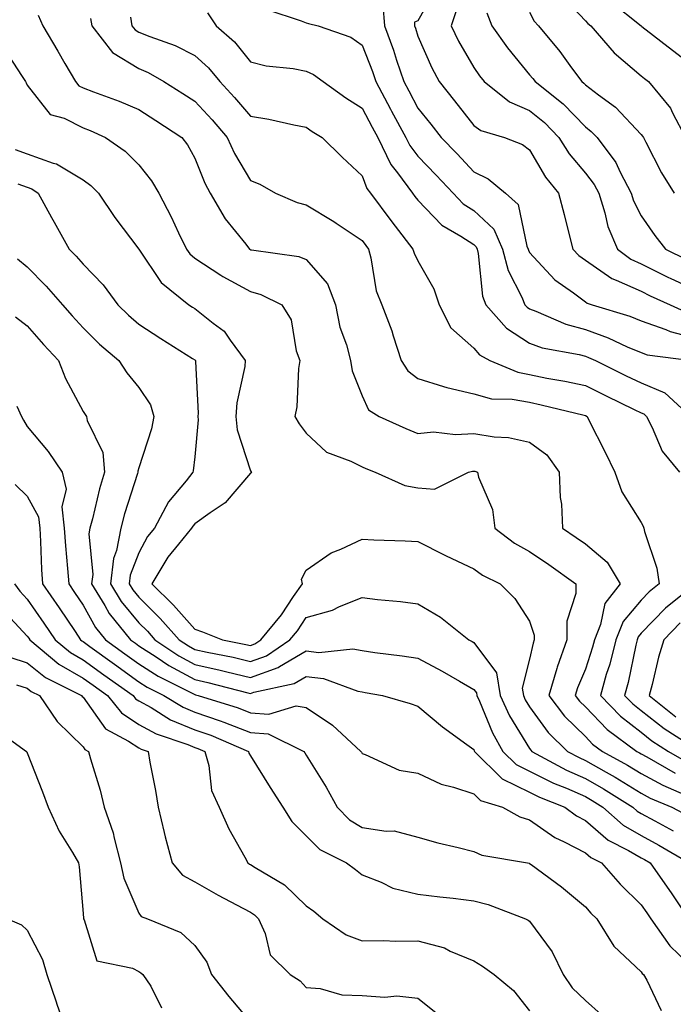
# Model space of a CAD drawing. Units: inches. Extents: x 1021283 to 1023923, y 7237178 to 7239818.
# Drawn here: x 1022587 to 1022704, y 7239167 to 7239343 of the extents above; entities that cross this region are included whole.
import ezdxf

# ---------------------------------------------------------------- set-up
doc = ezdxf.new("R2010")
doc.units = ezdxf.units.IN
doc.header["$MEASUREMENT"] = 0
doc.layers.add('Contour_10217237', color=7, linetype='Continuous', true_color=0x4c6098)

msp = doc.modelspace()

# ---------------------------------------------------------------- linework, layer by layer
at = {"layer": 'Contour_10217237'}
for points in [[(1022661.31, 7239348.67, 2964), (1022658.05, 7239342.8, 2964), (1022657.41, 7239342.56, 2964), (1022657.46, 7239341.92, 2964), (1022657.62, 7239341.49, 2964), (1022658.05, 7239340.09, 2964), (1022660.51, 7239334.38, 2964), (1022661.86, 7239331.92, 2964), (1022664.63, 7239328.49, 2964), (1022668.05, 7239324.06, 2964), (1022669.3, 7239323.16, 2964), (1022673.54, 7239321.92, 2964), (1022676.8, 7239320.68, 2964), (1022678.05, 7239319.71, 2964), (1022680.92, 7239314.79, 2964), (1022683.26, 7239311.92, 2964), (1022684.24, 7239308.11, 2964), (1022685.04, 7239304.92, 2964), (1022685.8, 7239301.92, 2964), (1022686.9, 7239300.77, 2964), (1022688.05, 7239299.9, 2964), (1022692.78, 7239296.65, 2964), (1022693.6, 7239296.36, 2964), (1022698.05, 7239294.35, 2964), (1022699.67, 7239293.55, 2964), (1022703.25, 7239291.92, 2964), (1022706.55, 7239290.42, 2964)], [(1022683.67, 7239347.54, 2968), (1022688.05, 7239342.8, 2968), (1022688.48, 7239342.35, 2968), (1022689.03, 7239341.92, 2968), (1022693.23, 7239337.09, 2968), (1022698.05, 7239332.94, 2968), (1022698.62, 7239332.5, 2968), (1022699.36, 7239331.92, 2968), (1022703.28, 7239327.15, 2968), (1022703.64, 7239326.32, 2968), (1022706, 7239321.92, 2968)], [(1022651.76, 7239345.62, 2963), (1022652.03, 7239341.92, 2963), (1022653.66, 7239337.53, 2963), (1022654.2, 7239335.77, 2963), (1022655.51, 7239331.92, 2963), (1022656.39, 7239330.26, 2963), (1022658.05, 7239327.16, 2963), (1022660.39, 7239324.27, 2963), (1022662.23, 7239321.92, 2963), (1022665.08, 7239318.95, 2963), (1022668.05, 7239315.77, 2963), (1022670.63, 7239314.5, 2963), (1022673.75, 7239311.92, 2963), (1022676.04, 7239309.91, 2963), (1022677.56, 7239302.41, 2963), (1022677.78, 7239301.92, 2963), (1022677.84, 7239301.71, 2963), (1022678.05, 7239301.3, 2963), (1022682.56, 7239296.43, 2963), (1022685.92, 7239294.05, 2963), (1022688.05, 7239292.45, 2963), (1022688.36, 7239292.23, 2963), (1022689.28, 7239291.92, 2963), (1022696.04, 7239289.9, 2963), (1022698.05, 7239289.05, 2963), (1022702.46, 7239287.5, 2963), (1022703.26, 7239287.13, 2963), (1022708.05, 7239285.92, 2963)], [(1022692.48, 7239346.35, 2969), (1022698.03, 7239341.91, 2969), (1022698.05, 7239341.89, 2969), (1022698.17, 7239341.8, 2969), (1022703.67, 7239337.55, 2969), (1022708.05, 7239334.18, 2969)], [(1022589.98, 7239343.85, 2958), (1022590.86, 7239341.92, 2958), (1022593.54, 7239337.4, 2958), (1022594.79, 7239335.18, 2958), (1022596.66, 7239331.92, 2958), (1022597.31, 7239331.17, 2958), (1022598.05, 7239330.81, 2958), (1022599.89, 7239330.09, 2958), (1022604.53, 7239328.39, 2958), (1022608.05, 7239326.9, 2958), (1022611.1, 7239324.98, 2958), (1022615.76, 7239321.92, 2958), (1022616.74, 7239320.61, 2958), (1022618.05, 7239318.21, 2958), (1022619.85, 7239313.73, 2958), (1022620.84, 7239311.92, 2958), (1022623.48, 7239307.34, 2958), (1022627.19, 7239302.78, 2958), (1022627.85, 7239301.92, 2958), (1022627.97, 7239301.84, 2958), (1022628.05, 7239301.8, 2958), (1022628.21, 7239301.76, 2958), (1022636.7, 7239300.57, 2958), (1022638.05, 7239300.04, 2958), (1022641.82, 7239295.69, 2958), (1022643.25, 7239291.92, 2958), (1022644.07, 7239287.95, 2958), (1022645.24, 7239284.74, 2958), (1022645.98, 7239281.92, 2958), (1022646.25, 7239280.11, 2958), (1022648.05, 7239275.6, 2958), (1022649.22, 7239273.1, 2958), (1022651.1, 7239271.92, 2958), (1022655.9, 7239269.77, 2958), (1022658.05, 7239268.86, 2958), (1022660.84, 7239269.14, 2958), (1022664.81, 7239268.67, 2958), (1022668.05, 7239268.88, 2958), (1022671.7, 7239268.26, 2958), (1022674.3, 7239268.18, 2958), (1022678.05, 7239267.3, 2958), (1022681.16, 7239265.03, 2958), (1022683.38, 7239261.92, 2958), (1022683.56, 7239257.43, 2958), (1022683.75, 7239256.21, 2958), (1022683.97, 7239251.92, 2958), (1022686.39, 7239250.26, 2958), (1022688.05, 7239249.08, 2958), (1022691.96, 7239245.83, 2958), (1022694.3, 7239241.92, 2958), (1022691.57, 7239238.39, 2958), (1022690.76, 7239234.64, 2958), (1022689.67, 7239231.92, 2958), (1022689.36, 7239230.61, 2958), (1022688.05, 7239226.62, 2958), (1022686.66, 7239223.31, 2958), (1022686.25, 7239221.92, 2958), (1022687.03, 7239220.9, 2958), (1022688.05, 7239219.91, 2958), (1022691.96, 7239215.82, 2958), (1022697.25, 7239211.92, 2958), (1022697.78, 7239211.64, 2958), (1022698.05, 7239211.47, 2958), (1022699.05, 7239210.92, 2958), (1022704.12, 7239207.99, 2958)], [(1022620.35, 7239344.22, 2961), (1022621.92, 7239341.92, 2961), (1022625.18, 7239339.05, 2961), (1022628.05, 7239335.46, 2961), (1022630.84, 7239334.72, 2961), (1022635.69, 7239334.28, 2961), (1022638.05, 7239333.8, 2961), (1022639.34, 7239333.21, 2961), (1022641.04, 7239331.92, 2961), (1022645.12, 7239329, 2961), (1022648.05, 7239327.15, 2961), (1022649.87, 7239323.74, 2961), (1022650.84, 7239321.92, 2961), (1022653.21, 7239317.08, 2961), (1022654.4, 7239315.56, 2961), (1022657.09, 7239311.92, 2961), (1022657.5, 7239311.36, 2961), (1022658.05, 7239310.66, 2961), (1022662.31, 7239306.18, 2961), (1022665.76, 7239304.21, 2961), (1022668.05, 7239302.71, 2961), (1022668.46, 7239302.33, 2961), (1022668.66, 7239301.92, 2961), (1022668.85, 7239301.12, 2961), (1022669.59, 7239293.45, 2961), (1022670.2, 7239291.92, 2961), (1022673.89, 7239287.75, 2961), (1022678.05, 7239285.03, 2961), (1022680.34, 7239284.21, 2961), (1022686.96, 7239283.01, 2961), (1022688.05, 7239282.71, 2961), (1022688.64, 7239282.51, 2961), (1022689.87, 7239281.92, 2961), (1022695.35, 7239279.23, 2961), (1022698.05, 7239277.92, 2961), (1022702.29, 7239276.16, 2961), (1022706.92, 7239271.92, 2961)], [(1022630.96, 7239344.83, 2962), (1022637.13, 7239342.83, 2962), (1022638.05, 7239342.44, 2962), (1022638.44, 7239342.32, 2962), (1022640.16, 7239341.92, 2962), (1022646, 7239339.88, 2962), (1022648.05, 7239338.44, 2962), (1022649.89, 7239333.76, 2962), (1022650.51, 7239331.92, 2962), (1022653.13, 7239327, 2962), (1022653.32, 7239326.65, 2962), (1022655.86, 7239321.92, 2962), (1022656.59, 7239320.45, 2962), (1022658.05, 7239318.58, 2962), (1022661.31, 7239315.18, 2962), (1022664.36, 7239311.92, 2962), (1022666.16, 7239310.04, 2962), (1022668.05, 7239308.8, 2962), (1022671.62, 7239305.49, 2962), (1022673.21, 7239301.92, 2962), (1022674.2, 7239298.06, 2962), (1022676.68, 7239293.29, 2962), (1022677.23, 7239291.92, 2962), (1022677.6, 7239291.48, 2962), (1022678.05, 7239291.2, 2962), (1022679.18, 7239290.8, 2962), (1022684.57, 7239288.44, 2962), (1022688.05, 7239287.49, 2962), (1022692.15, 7239286.03, 2962), (1022695.55, 7239284.42, 2962), (1022698.05, 7239283.37, 2962), (1022699.12, 7239282.98, 2962), (1022707.05, 7239281.92, 2962)], [(1022665.02, 7239344.96, 2965), (1022664.03, 7239341.92, 2965), (1022665.32, 7239339.18, 2965), (1022668.05, 7239334.42, 2965), (1022669.07, 7239332.95, 2965), (1022669.91, 7239331.92, 2965), (1022674.44, 7239328.31, 2965), (1022678.05, 7239326.73, 2965), (1022680.71, 7239324.58, 2965), (1022683.28, 7239321.92, 2965), (1022685.12, 7239318.99, 2965), (1022688.05, 7239315.51, 2965), (1022689.65, 7239313.51, 2965), (1022690.47, 7239311.92, 2965), (1022691.57, 7239308.4, 2965), (1022692.07, 7239305.94, 2965), (1022693.79, 7239301.92, 2965), (1022696.21, 7239300.09, 2965), (1022698.05, 7239299.26, 2965), (1022702.97, 7239296.84, 2965), (1022703.25, 7239296.71, 2965), (1022708.05, 7239294.47, 2965)], [(1022670.37, 7239344.25, 2966), (1022671.29, 7239341.92, 2966), (1022674.1, 7239337.96, 2966), (1022678.05, 7239333.15, 2966), (1022678.62, 7239332.49, 2966), (1022679.03, 7239331.92, 2966), (1022684.07, 7239327.95, 2966), (1022688.05, 7239323.81, 2966), (1022689.12, 7239322.99, 2966), (1022690.14, 7239321.92, 2966), (1022693.54, 7239317.41, 2966), (1022694.26, 7239315.7, 2966), (1022696.23, 7239311.92, 2966), (1022696.66, 7239310.53, 2966), (1022698.05, 7239307.84, 2966), (1022700.49, 7239304.37, 2966), (1022702.42, 7239301.92, 2966), (1022706.17, 7239300.05, 2966)], [(1022678.05, 7239344.37, 2967), (1022678.89, 7239342.75, 2967), (1022679.63, 7239341.92, 2967), (1022683.46, 7239337.33, 2967), (1022685.57, 7239334.39, 2967), (1022687.41, 7239331.92, 2967), (1022687.76, 7239331.64, 2967), (1022688.05, 7239331.34, 2967), (1022690.43, 7239329.54, 2967), (1022693.48, 7239327.36, 2967), (1022698.05, 7239322.47, 2967), (1022698.3, 7239322.17, 2967), (1022698.44, 7239321.92, 2967), (1022698.89, 7239321.07, 2967), (1022701.7, 7239315.58, 2967), (1022703.99, 7239311.92, 2967)], [(1022599.36, 7239343.23, 2959), (1022599.59, 7239341.92, 2959), (1022603.3, 7239337.16, 2959), (1022608.05, 7239334.24, 2959), (1022609.69, 7239333.57, 2959), (1022612.54, 7239331.92, 2959), (1022615.92, 7239329.8, 2959), (1022618.05, 7239328.42, 2959), (1022621.19, 7239325.07, 2959), (1022623.87, 7239321.92, 2959), (1022625.18, 7239319.05, 2959), (1022628.05, 7239314.23, 2959), (1022629.69, 7239313.55, 2959), (1022632.52, 7239311.92, 2959), (1022636.41, 7239310.28, 2959), (1022638.05, 7239309.85, 2959), (1022642.97, 7239306.85, 2959), (1022643.42, 7239306.54, 2959), (1022648.05, 7239303.44, 2959), (1022648.69, 7239302.56, 2959), (1022649.18, 7239301.92, 2959), (1022649.63, 7239300.34, 2959), (1022650.55, 7239294.42, 2959), (1022651.55, 7239291.92, 2959), (1022653.4, 7239287.26, 2959), (1022653.62, 7239286.34, 2959), (1022655.04, 7239281.92, 2959), (1022656.21, 7239280.08, 2959), (1022658.05, 7239278.7, 2959), (1022662.66, 7239277.31, 2959), (1022663.23, 7239277.1, 2959), (1022668.05, 7239275.99, 2959), (1022671.25, 7239275.11, 2959), (1022674.94, 7239275.03, 2959), (1022678.05, 7239274.46, 2959), (1022680.16, 7239274.03, 2959), (1022687.85, 7239272.13, 2959), (1022688.05, 7239272.08, 2959), (1022688.36, 7239271.92, 2959), (1022688.69, 7239271.28, 2959), (1022691.62, 7239265.5, 2959), (1022693.36, 7239261.92, 2959), (1022694.57, 7239258.44, 2959), (1022698.05, 7239252.93, 2959), (1022698.4, 7239252.26, 2959), (1022698.52, 7239251.92, 2959), (1022698.64, 7239251.34, 2959), (1022700.88, 7239244.75, 2959), (1022701.27, 7239241.92, 2959), (1022699.48, 7239240.49, 2959), (1022698.05, 7239239.02, 2959), (1022694.81, 7239235.17, 2959), (1022693.5, 7239231.92, 2959), (1022692.42, 7239227.55, 2959), (1022691.8, 7239225.67, 2959), (1022690.75, 7239221.92, 2959), (1022694.32, 7239218.2, 2959), (1022698.05, 7239215.33, 2959), (1022699.96, 7239213.83, 2959), (1022702.93, 7239211.92, 2959), (1022706.17, 7239210.05, 2959)], [(1022606.53, 7239343.44, 2960), (1022606.8, 7239341.92, 2960), (1022607.35, 7239341.22, 2960), (1022608.05, 7239340.79, 2960), (1022609.98, 7239340, 2960), (1022614.53, 7239338.41, 2960), (1022618.05, 7239336.58, 2960), (1022620.51, 7239334.37, 2960), (1022622.54, 7239331.92, 2960), (1022625.2, 7239329.08, 2960), (1022628.05, 7239325.7, 2960), (1022631.33, 7239325.2, 2960), (1022635.82, 7239324.15, 2960), (1022638.05, 7239323.76, 2960), (1022639.12, 7239323, 2960), (1022640.9, 7239321.92, 2960), (1022644.48, 7239318.36, 2960), (1022648.05, 7239315.01, 2960), (1022648.91, 7239312.78, 2960), (1022649.55, 7239311.92, 2960), (1022653.17, 7239307.03, 2960), (1022653.95, 7239306.02, 2960), (1022657.13, 7239301.92, 2960), (1022657.35, 7239301.21, 2960), (1022658.05, 7239299.79, 2960), (1022660.92, 7239294.79, 2960), (1022661.84, 7239291.92, 2960), (1022663.93, 7239287.81, 2960), (1022668.05, 7239284.16, 2960), (1022669.07, 7239282.95, 2960), (1022670.92, 7239281.92, 2960), (1022675.96, 7239279.83, 2960), (1022678.05, 7239279.45, 2960), (1022681.16, 7239278.81, 2960), (1022684.38, 7239278.25, 2960), (1022688.05, 7239277.45, 2960), (1022691.76, 7239275.63, 2960), (1022696.8, 7239273.17, 2960), (1022698.05, 7239272.55, 2960), (1022698.5, 7239272.37, 2960), (1022698.99, 7239271.92, 2960), (1022700.04, 7239269.94, 2960), (1022701.84, 7239265.7, 2960), (1022704.91, 7239261.92, 2960)], [(1022583.91, 7239337.79, 2957), (1022587.13, 7239332.85, 2957), (1022587.74, 7239331.92, 2957), (1022587.82, 7239331.69, 2957), (1022588.05, 7239331.3, 2957), (1022592.13, 7239326, 2957), (1022594.63, 7239325.34, 2957), (1022598.05, 7239323.65, 2957), (1022599.3, 7239323.16, 2957), (1022602.05, 7239321.92, 2957), (1022605.59, 7239319.47, 2957), (1022608.05, 7239317, 2957), (1022610.28, 7239314.15, 2957), (1022611.59, 7239311.92, 2957), (1022613.85, 7239307.72, 2957), (1022615.16, 7239304.82, 2957), (1022616.55, 7239301.92, 2957), (1022617.19, 7239301.05, 2957), (1022618.05, 7239300.31, 2957), (1022622.72, 7239297.26, 2957), (1022623.11, 7239296.98, 2957), (1022628.05, 7239294.31, 2957), (1022629.92, 7239293.8, 2957), (1022633.64, 7239291.92, 2957), (1022635.34, 7239289.21, 2957), (1022636.25, 7239283.71, 2957), (1022636.88, 7239281.92, 2957), (1022636.66, 7239280.53, 2957), (1022636.35, 7239273.63, 2957), (1022635.98, 7239271.92, 2957), (1022636.76, 7239270.63, 2957), (1022638.05, 7239268.92, 2957), (1022641.68, 7239265.55, 2957), (1022646.04, 7239263.94, 2957), (1022648.05, 7239262.91, 2957), (1022648.73, 7239262.6, 2957), (1022650.41, 7239261.92, 2957), (1022655.71, 7239259.58, 2957), (1022658.05, 7239259.12, 2957), (1022661.04, 7239258.92, 2957), (1022667.11, 7239261.92, 2957), (1022667.85, 7239262.13, 2957), (1022668.05, 7239262.13, 2957), (1022668.23, 7239262.11, 2957), (1022668.73, 7239261.92, 2957), (1022668.93, 7239261.04, 2957), (1022671.41, 7239255.28, 2957), (1022671.82, 7239251.92, 2957), (1022675.37, 7239249.24, 2957), (1022678.05, 7239247.75, 2957), (1022681.49, 7239245.37, 2957), (1022686.33, 7239241.92, 2957), (1022686.33, 7239240.2, 2957), (1022684.71, 7239235.27, 2957), (1022684.71, 7239231.92, 2957), (1022682.97, 7239227, 2957), (1022682.91, 7239226.79, 2957), (1022681.51, 7239221.92, 2957), (1022684.34, 7239218.21, 2957), (1022688.05, 7239214.58, 2957), (1022689.34, 7239213.22, 2957), (1022691.12, 7239211.92, 2957), (1022695.59, 7239209.46, 2957), (1022698.05, 7239207.96, 2957), (1022701.96, 7239205.84, 2957), (1022705.76, 7239204.21, 2957)], [(1022585.86, 7239319.73, 2956), (1022588.05, 7239318.95, 2956), (1022592.66, 7239317.31, 2956), (1022593.3, 7239317.18, 2956), (1022598.05, 7239314.33, 2956), (1022599.44, 7239313.32, 2956), (1022600.82, 7239311.92, 2956), (1022603.71, 7239307.58, 2956), (1022608.05, 7239301.91, 2956), (1022612.05, 7239295.93, 2956), (1022617, 7239291.92, 2956), (1022617.64, 7239291.5, 2956), (1022618.05, 7239291.24, 2956), (1022621.33, 7239288.64, 2956), (1022623.32, 7239287.19, 2956), (1022624.4, 7239285.57, 2956), (1022627.11, 7239281.92, 2956), (1022627.01, 7239280.88, 2956), (1022625.59, 7239274.39, 2956), (1022625.39, 7239271.92, 2956), (1022625.63, 7239269.51, 2956), (1022628.05, 7239262.18, 2956), (1022628.15, 7239262.02, 2956), (1022628.23, 7239261.92, 2956), (1022628.17, 7239261.8, 2956), (1022628.05, 7239261.75, 2956), (1022623.52, 7239256.45, 2956), (1022620.82, 7239254.68, 2956), (1022618.05, 7239252.7, 2956), (1022617.7, 7239252.27, 2956), (1022617.5, 7239251.92, 2956), (1022615.16, 7239249.04, 2956), (1022613.23, 7239246.73, 2956), (1022610.37, 7239241.92, 2956), (1022614.22, 7239238.09, 2956), (1022618.05, 7239233.79, 2956), (1022619.46, 7239233.33, 2956), (1022623.05, 7239231.92, 2956), (1022627.21, 7239231.08, 2956), (1022628.05, 7239230.88, 2956), (1022628.81, 7239231.16, 2956), (1022629.92, 7239231.92, 2956), (1022633.6, 7239236.38, 2956), (1022635.78, 7239239.64, 2956), (1022637.35, 7239241.92, 2956), (1022637.21, 7239242.77, 2956), (1022638.05, 7239244.36, 2956), (1022642.5, 7239247.47, 2956), (1022644.26, 7239248.13, 2956), (1022648.05, 7239249.93, 2956), (1022650.16, 7239249.81, 2956), (1022655.78, 7239249.65, 2956), (1022658.05, 7239249.51, 2956), (1022662.89, 7239247.08, 2956), (1022663.09, 7239246.97, 2956), (1022668.05, 7239244.64, 2956), (1022669.63, 7239243.51, 2956), (1022672.78, 7239241.92, 2956), (1022675.43, 7239239.3, 2956), (1022678.05, 7239235.25, 2956), (1022678.89, 7239232.76, 2956), (1022678.89, 7239231.92, 2956), (1022678.67, 7239231.3, 2956), (1022678.05, 7239228.43, 2956), (1022676.72, 7239223.26, 2956), (1022676.94, 7239221.92, 2956), (1022677.29, 7239221.16, 2956), (1022678.05, 7239219.9, 2956), (1022681.41, 7239215.28, 2956), (1022684.85, 7239211.92, 2956), (1022686.92, 7239210.79, 2956), (1022688.05, 7239210.3, 2956), (1022691.78, 7239208.19, 2956), (1022693.42, 7239207.29, 2956), (1022698.05, 7239204.45, 2956), (1022699.69, 7239203.56, 2956), (1022703.52, 7239201.92, 2956), (1022706.47, 7239200.34, 2956)], [(1022586.35, 7239313.62, 2955), (1022588.05, 7239313.01, 2955), (1022588.85, 7239312.73, 2955), (1022590, 7239311.92, 2955), (1022592.39, 7239307.58, 2955), (1022592.85, 7239306.72, 2955), (1022595.57, 7239301.92, 2955), (1022596.8, 7239300.67, 2955), (1022598.05, 7239299.21, 2955), (1022601.62, 7239295.48, 2955), (1022604.28, 7239291.92, 2955), (1022606.17, 7239290.05, 2955), (1022608.05, 7239288.44, 2955), (1022612, 7239285.88, 2955), (1022617.66, 7239282.31, 2955), (1022618.05, 7239282.06, 2955), (1022618.13, 7239282, 2955), (1022618.19, 7239281.92, 2955), (1022618.17, 7239281.79, 2955), (1022618.64, 7239272.51, 2955), (1022618.6, 7239271.92, 2955), (1022618.66, 7239271.31, 2955), (1022618.05, 7239264.69, 2955), (1022617.8, 7239262.16, 2955), (1022617.74, 7239261.92, 2955), (1022616.51, 7239260.38, 2955), (1022613.34, 7239256.62, 2955), (1022610.82, 7239251.92, 2955), (1022609.59, 7239250.39, 2955), (1022608.05, 7239247.48, 2955), (1022606.49, 7239243.49, 2955), (1022606.29, 7239241.92, 2955), (1022606.96, 7239240.83, 2955), (1022608.05, 7239239.53, 2955), (1022611.86, 7239235.73, 2955), (1022615.28, 7239231.92, 2955), (1022616.94, 7239230.8, 2955), (1022618.05, 7239230.19, 2955), (1022620.28, 7239229.69, 2955), (1022624.91, 7239228.77, 2955), (1022628.05, 7239228.02, 2955), (1022630.9, 7239229.06, 2955), (1022635.12, 7239231.92, 2955), (1022636.45, 7239233.52, 2955), (1022638.05, 7239235.92, 2955), (1022642.74, 7239237.23, 2955), (1022644.01, 7239237.88, 2955), (1022648.05, 7239239.5, 2955), (1022650.82, 7239239.15, 2955), (1022654.91, 7239238.77, 2955), (1022658.05, 7239238.34, 2955), (1022662.11, 7239235.97, 2955), (1022667.17, 7239231.92, 2955), (1022667.76, 7239231.62, 2955), (1022668.05, 7239231.44, 2955), (1022672.11, 7239225.98, 2955), (1022672.76, 7239221.92, 2955), (1022674.44, 7239218.31, 2955), (1022678.05, 7239212.41, 2955), (1022678.26, 7239212.13, 2955), (1022678.46, 7239211.92, 2955), (1022684.67, 7239208.53, 2955), (1022688.05, 7239207.06, 2955), (1022691.33, 7239205.2, 2955), (1022696.55, 7239201.92, 2955), (1022697.35, 7239201.22, 2955), (1022698.05, 7239200.81, 2955), (1022700.51, 7239199.47, 2955), (1022703.81, 7239197.69, 2955)], [(1022586.27, 7239300.15, 2954), (1022588.05, 7239298.72, 2954), (1022591.43, 7239295.29, 2954), (1022594.34, 7239291.92, 2954), (1022596.08, 7239289.96, 2954), (1022598.05, 7239287.78, 2954), (1022601, 7239284.88, 2954), (1022604.46, 7239281.92, 2954), (1022605.9, 7239279.76, 2954), (1022608.05, 7239277.13, 2954), (1022610.12, 7239274, 2954), (1022610.71, 7239271.92, 2954), (1022610.3, 7239269.68, 2954), (1022608.05, 7239262.71, 2954), (1022607.85, 7239262.11, 2954), (1022607.87, 7239261.92, 2954), (1022607.8, 7239261.68, 2954), (1022605.49, 7239254.47, 2954), (1022604.83, 7239251.92, 2954), (1022604.03, 7239247.9, 2954), (1022603.48, 7239246.5, 2954), (1022602.93, 7239241.92, 2954), (1022604.87, 7239238.74, 2954), (1022608.05, 7239234.95, 2954), (1022609.57, 7239233.43, 2954), (1022610.92, 7239231.92, 2954), (1022615.18, 7239229.05, 2954), (1022618.05, 7239227.49, 2954), (1022622.6, 7239226.47, 2954), (1022623.81, 7239226.16, 2954), (1022628.05, 7239225.16, 2954), (1022633.01, 7239226.96, 2954), (1022633.25, 7239227.13, 2954), (1022638.05, 7239229.91, 2954), (1022640.3, 7239229.66, 2954), (1022646.41, 7239230.29, 2954), (1022648.05, 7239230, 2954), (1022650.3, 7239229.66, 2954), (1022655.2, 7239229.06, 2954), (1022658.05, 7239228.61, 2954), (1022662.42, 7239226.29, 2954), (1022665.47, 7239224.51, 2954), (1022668.05, 7239223.03, 2954), (1022668.52, 7239222.4, 2954), (1022668.6, 7239221.92, 2954), (1022669.09, 7239220.89, 2954), (1022671.39, 7239215.26, 2954), (1022673.28, 7239211.92, 2954), (1022675.67, 7239209.54, 2954), (1022678.05, 7239208.39, 2954), (1022682.35, 7239206.21, 2954), (1022684.67, 7239205.3, 2954), (1022688.05, 7239203.82, 2954), (1022689.26, 7239203.14, 2954), (1022691.19, 7239201.92, 2954), (1022694.85, 7239198.71, 2954), (1022698.05, 7239196.83, 2954), (1022701.23, 7239195.09, 2954), (1022706.68, 7239191.92, 2954)], [(1022585.94, 7239289.8, 2953), (1022588.05, 7239288.16, 2953), (1022590.98, 7239284.84, 2953), (1022593.62, 7239281.92, 2953), (1022594.87, 7239278.73, 2953), (1022598.05, 7239272.82, 2953), (1022598.4, 7239272.27, 2953), (1022598.67, 7239271.92, 2953), (1022598.79, 7239271.18, 2953), (1022601.6, 7239265.48, 2953), (1022601.86, 7239261.92, 2953), (1022601, 7239258.97, 2953), (1022599.73, 7239253.59, 2953), (1022599.28, 7239251.92, 2953), (1022599.07, 7239250.89, 2953), (1022599.77, 7239243.63, 2953), (1022599.55, 7239241.92, 2953), (1022601.92, 7239238.04, 2953), (1022602.74, 7239236.6, 2953), (1022606.53, 7239231.92, 2953), (1022607.41, 7239231.29, 2953), (1022608.05, 7239230.83, 2953), (1022611.12, 7239228.84, 2953), (1022613.42, 7239227.29, 2953), (1022618.05, 7239224.78, 2953), (1022620.39, 7239224.26, 2953), (1022627.56, 7239222.41, 2953), (1022628.05, 7239222.29, 2953), (1022628.64, 7239222.51, 2953), (1022635.9, 7239224.07, 2953), (1022638.05, 7239225.32, 2953), (1022641.12, 7239224.99, 2953), (1022647.27, 7239222.7, 2953), (1022648.05, 7239222.56, 2953), (1022648.62, 7239222.49, 2953), (1022651.72, 7239221.92, 2953), (1022656.64, 7239220.52, 2953), (1022658.05, 7239220.01, 2953), (1022662.44, 7239216.31, 2953), (1022666.84, 7239213.13, 2953), (1022668.05, 7239212.23, 2953), (1022668.15, 7239212.01, 2953), (1022668.19, 7239211.92, 2953), (1022673.13, 7239206.99, 2953), (1022678.05, 7239204.62, 2953), (1022679.85, 7239203.71, 2953), (1022684.4, 7239201.92, 2953), (1022686.49, 7239200.35, 2953), (1022688.05, 7239199.53, 2953), (1022692.15, 7239196.02, 2953), (1022695.8, 7239194.17, 2953), (1022698.05, 7239192.85, 2953), (1022698.66, 7239192.53, 2953), (1022699.69, 7239191.92, 2953), (1022703.13, 7239186.99, 2953), (1022703.42, 7239186.56, 2953), (1022706.55, 7239181.92, 2953)], [(1022586.19, 7239273.79, 2952), (1022586.98, 7239271.92, 2952), (1022587.35, 7239271.23, 2952), (1022588.05, 7239270.14, 2952), (1022591.78, 7239265.65, 2952), (1022594.32, 7239261.92, 2952), (1022595.04, 7239258.91, 2952), (1022594.24, 7239255.72, 2952), (1022594.65, 7239251.92, 2952), (1022594.87, 7239248.73, 2952), (1022595.28, 7239244.7, 2952), (1022595.47, 7239241.92, 2952), (1022596.53, 7239240.4, 2952), (1022598.05, 7239238.1, 2952), (1022600.26, 7239234.13, 2952), (1022602.05, 7239231.92, 2952), (1022605.53, 7239229.4, 2952), (1022608.05, 7239227.61, 2952), (1022611.51, 7239225.38, 2952), (1022617.7, 7239222.26, 2952), (1022618.05, 7239222.08, 2952), (1022618.19, 7239222.05, 2952), (1022618.67, 7239221.92, 2952), (1022625.84, 7239219.7, 2952), (1022628.05, 7239218.83, 2952), (1022631.35, 7239218.61, 2952), (1022636.21, 7239220.08, 2952), (1022638.05, 7239219.79, 2952), (1022642.76, 7239216.63, 2952), (1022647.84, 7239211.92, 2952), (1022647.91, 7239211.78, 2952), (1022648.05, 7239211.52, 2952), (1022648.6, 7239211.37, 2952), (1022654.67, 7239208.54, 2952), (1022658.05, 7239208, 2952), (1022662.19, 7239206.07, 2952), (1022664.44, 7239205.53, 2952), (1022668.05, 7239204.3, 2952), (1022669.24, 7239203.11, 2952), (1022673.21, 7239201.92, 2952), (1022676.33, 7239200.2, 2952), (1022678.05, 7239199.68, 2952), (1022682.6, 7239196.46, 2952), (1022684.28, 7239195.7, 2952), (1022688.05, 7239193.71, 2952), (1022689.01, 7239192.89, 2952), (1022690.92, 7239191.92, 2952), (1022694.26, 7239188.14, 2952), (1022698.05, 7239184.42, 2952), (1022699.09, 7239182.96, 2952), (1022699.77, 7239181.92, 2952), (1022703.19, 7239177.06, 2952), (1022708.05, 7239172.44, 2952)], [(1022585.88, 7239259.75, 2951), (1022588.05, 7239257.65, 2951), (1022590.06, 7239253.94, 2951), (1022590.28, 7239251.92, 2951), (1022590.43, 7239249.53, 2951), (1022590.61, 7239244.49, 2951), (1022590.8, 7239241.92, 2951), (1022593.75, 7239237.63, 2951), (1022596.6, 7239233.38, 2951), (1022597.58, 7239231.92, 2951), (1022597.84, 7239231.71, 2951), (1022598.05, 7239231.58, 2951), (1022599.28, 7239230.69, 2951), (1022603.66, 7239227.53, 2951), (1022608.05, 7239224.39, 2951), (1022609.55, 7239223.42, 2951), (1022612.54, 7239221.92, 2951), (1022615.96, 7239219.82, 2951), (1022618.05, 7239218.95, 2951), (1022622.6, 7239217.37, 2951), (1022623.28, 7239217.15, 2951), (1022628.05, 7239215.29, 2951), (1022631.21, 7239215.07, 2951), (1022637.62, 7239211.92, 2951), (1022637.78, 7239211.66, 2951), (1022638.05, 7239211.25, 2951), (1022641.62, 7239205.49, 2951), (1022643.58, 7239201.92, 2951), (1022645.78, 7239199.66, 2951), (1022648.05, 7239198.3, 2951), (1022652.37, 7239197.59, 2951), (1022653.79, 7239197.66, 2951), (1022658.05, 7239196.52, 2951), (1022661.64, 7239195.51, 2951), (1022665.28, 7239194.68, 2951), (1022668.05, 7239193.97, 2951), (1022669.48, 7239193.34, 2951), (1022677.68, 7239191.92, 2951), (1022677.99, 7239191.86, 2951), (1022678.05, 7239191.85, 2951), (1022678.34, 7239191.63, 2951), (1022683.75, 7239187.63, 2951), (1022688.05, 7239184.07, 2951), (1022689.05, 7239182.93, 2951), (1022690.08, 7239181.92, 2951), (1022693.13, 7239177, 2951), (1022698.05, 7239172.4, 2951), (1022698.25, 7239172.11, 2951), (1022698.44, 7239171.92, 2951), (1022699.05, 7239170.92, 2951), (1022701.64, 7239165.5, 2951)], [(1022585.73, 7239241.92, 2950), (1022586.74, 7239240.6, 2950), (1022588.05, 7239239.19, 2950), (1022591.02, 7239234.9, 2950), (1022593.03, 7239231.92, 2950), (1022595.76, 7239229.63, 2950), (1022598.05, 7239228.32, 2950), (1022601.76, 7239225.64, 2950), (1022607, 7239221.92, 2950), (1022607.46, 7239221.33, 2950), (1022608.05, 7239220.95, 2950), (1022610.22, 7239219.75, 2950), (1022613.71, 7239217.59, 2950), (1022618.05, 7239215.8, 2950), (1022620.92, 7239214.8, 2950), (1022627.66, 7239211.92, 2950), (1022627.76, 7239211.62, 2950), (1022628.05, 7239211.11, 2950), (1022631.57, 7239205.44, 2950), (1022633.85, 7239201.92, 2950), (1022635.45, 7239199.33, 2950), (1022638.05, 7239196.8, 2950), (1022640.45, 7239194.33, 2950), (1022645.26, 7239191.92, 2950), (1022646.88, 7239190.76, 2950), (1022648.05, 7239189.8, 2950), (1022651.45, 7239188.51, 2950), (1022653.56, 7239187.42, 2950), (1022658.05, 7239186.36, 2950), (1022661.98, 7239185.85, 2950), (1022664.36, 7239185.62, 2950), (1022668.05, 7239185.16, 2950), (1022670.65, 7239184.51, 2950), (1022677.35, 7239181.92, 2950), (1022677.8, 7239181.67, 2950), (1022678.05, 7239181.49, 2950), (1022682.11, 7239175.97, 2950), (1022684.07, 7239171.92, 2950), (1022685.67, 7239169.53, 2950), (1022688.05, 7239167.26, 2950), (1022690.9, 7239164.76, 2950)], [(1022707.84, 7239241.92, 2960), (1022702.39, 7239237.59, 2960), (1022698.05, 7239233.07, 2960), (1022697.52, 7239232.45, 2960), (1022697.31, 7239231.92, 2960), (1022697.07, 7239230.93, 2960), (1022695.75, 7239224.23, 2960), (1022695.08, 7239221.92, 2960), (1022696.55, 7239220.41, 2960), (1022698.05, 7239219.24, 2960), (1022702.15, 7239216.03, 2960), (1022707.13, 7239212.84, 2960)], [(1022583.54, 7239237.41, 2949), (1022588.05, 7239232.55, 2949), (1022588.3, 7239232.17, 2949), (1022588.48, 7239231.92, 2949), (1022593.69, 7239227.56, 2949), (1022598.05, 7239225.06, 2949), (1022599.87, 7239223.75, 2949), (1022602.44, 7239221.92, 2949), (1022604.92, 7239218.8, 2949), (1022608.05, 7239216.75, 2949), (1022611.16, 7239215.04, 2949), (1022616.8, 7239213.16, 2949), (1022618.05, 7239212.64, 2949), (1022618.6, 7239212.46, 2949), (1022619.85, 7239211.92, 2949), (1022620.55, 7239209.41, 2949), (1022621.06, 7239204.92, 2949), (1022622.42, 7239201.92, 2949), (1022624.14, 7239198.01, 2949), (1022627, 7239192.97, 2949), (1022627.54, 7239191.92, 2949), (1022627.87, 7239191.73, 2949), (1022628.05, 7239191.64, 2949), (1022628.87, 7239191.1, 2949), (1022634.12, 7239187.99, 2949), (1022638.05, 7239184.25, 2949), (1022639.4, 7239183.27, 2949), (1022641.02, 7239181.92, 2949), (1022645.16, 7239179.04, 2949), (1022648.05, 7239177.96, 2949), (1022651.96, 7239178.01, 2949), (1022654.05, 7239177.92, 2949), (1022658.05, 7239177.96, 2949), (1022662.82, 7239176.69, 2949), (1022663.85, 7239176.13, 2949), (1022668.05, 7239174.37, 2949), (1022669.59, 7239173.45, 2949), (1022671.72, 7239171.92, 2949), (1022675.2, 7239169.06, 2949), (1022678.05, 7239165.41, 2949)], [(1022705.02, 7239234.95, 2961), (1022702.09, 7239231.92, 2961), (1022701.16, 7239228.81, 2961), (1022700.02, 7239223.88, 2961), (1022699.48, 7239221.92, 2961), (1022704.24, 7239218.11, 2961)], [(1022584.91, 7239228.79, 2948), (1022588.05, 7239227.79, 2948), (1022591.31, 7239225.17, 2948), (1022597.78, 7239221.92, 2948), (1022597.89, 7239221.76, 2948), (1022598.05, 7239221.6, 2948), (1022602.09, 7239215.97, 2948), (1022606.19, 7239213.77, 2948), (1022608.05, 7239212.55, 2948), (1022608.46, 7239212.33, 2948), (1022609.69, 7239211.92, 2948), (1022610, 7239209.97, 2948), (1022611.02, 7239204.88, 2948), (1022611.47, 7239201.92, 2948), (1022612.56, 7239197.41, 2948), (1022612.74, 7239196.61, 2948), (1022613.99, 7239191.92, 2948), (1022615.88, 7239189.75, 2948), (1022618.05, 7239188.53, 2948), (1022622.27, 7239186.13, 2948), (1022625.55, 7239184.42, 2948), (1022628.05, 7239183.08, 2948), (1022628.75, 7239182.62, 2948), (1022629.48, 7239181.92, 2948), (1022630.65, 7239179.31, 2948), (1022631.59, 7239175.46, 2948), (1022635.16, 7239171.92, 2948), (1022636.94, 7239170.8, 2948), (1022638.05, 7239169.59, 2948), (1022640.53, 7239169.43, 2948), (1022644.44, 7239168.31, 2948), (1022648.05, 7239168.17, 2948), (1022652.09, 7239167.87, 2948), (1022654.24, 7239168.11, 2948), (1022658.05, 7239167.68, 2948), (1022661.25, 7239165.12, 2948)], [(1022586.14, 7239223.84, 2947), (1022588.05, 7239223.24, 2947), (1022588.77, 7239222.65, 2947), (1022590.22, 7239221.92, 2947), (1022593.42, 7239217.29, 2947), (1022598.05, 7239212.73, 2947), (1022598.38, 7239212.26, 2947), (1022599.03, 7239211.92, 2947), (1022599.36, 7239210.6, 2947), (1022601.1, 7239204.97, 2947), (1022601.82, 7239201.92, 2947), (1022603.44, 7239197.3, 2947), (1022603.6, 7239196.38, 2947), (1022604.77, 7239191.92, 2947), (1022605.34, 7239189.21, 2947), (1022608.05, 7239182.9, 2947), (1022608.48, 7239182.36, 2947), (1022609.57, 7239181.92, 2947), (1022615.59, 7239179.47, 2947), (1022618.05, 7239177.16, 2947), (1022620.24, 7239174.12, 2947), (1022621.06, 7239171.92, 2947), (1022624.14, 7239168.01, 2947), (1022628.05, 7239163.41, 2947)], [(1022582.17, 7239216.03, 2946), (1022587.93, 7239211.92, 2946), (1022587.95, 7239211.82, 2946), (1022588.05, 7239211.65, 2946), (1022590.8, 7239204.68, 2946), (1022591.78, 7239201.92, 2946), (1022593.75, 7239197.61, 2946), (1022596.16, 7239193.82, 2946), (1022597.25, 7239191.92, 2946), (1022597.37, 7239191.24, 2946), (1022598.05, 7239182.88, 2946), (1022598.11, 7239181.97, 2946), (1022598.11, 7239181.92, 2946), (1022598.23, 7239181.74, 2946), (1022600.51, 7239174.38, 2946), (1022606.92, 7239173.05, 2946), (1022608.05, 7239172.45, 2946), (1022608.38, 7239172.26, 2946), (1022608.75, 7239171.92, 2946), (1022610.16, 7239169.82, 2946), (1022612.07, 7239165.95, 2946)], [(1022584.5, 7239181.92, 2945), (1022586.98, 7239180.85, 2945), (1022588.05, 7239179.9, 2945), (1022590.75, 7239174.63, 2945), (1022591.53, 7239171.92, 2945), (1022593.21, 7239167.07, 2945), (1022593.36, 7239166.61, 2945), (1022595.02, 7239161.92, 2945)]]:
    msp.add_polyline3d(points, dxfattribs=at)

doc.saveas('drawing.dxf')
